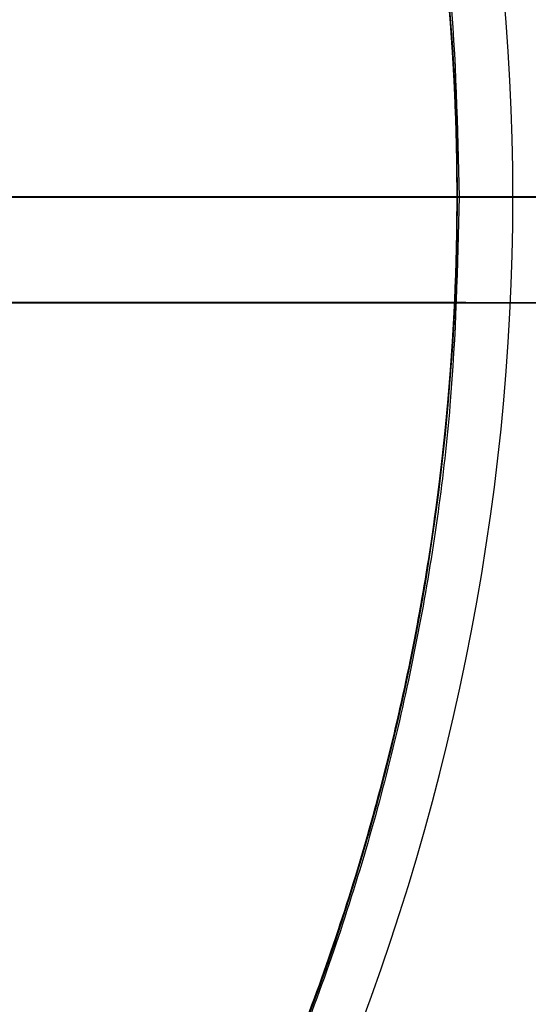
# Model space of a CAD drawing. Units: inches. Extents: x 164.7 to 176.7, y -3.6 to 3.4.
# Drawn here: x 171.2 to 171.4, y -0.4 to -0.1 of the extents above; entities that cross this region are included whole.
import ezdxf

# ---------------------------------------------------------------- set-up
doc = ezdxf.new("R2010")
doc.units = ezdxf.units.IN
doc.header["$MEASUREMENT"] = 0
for name, color, linetype, true_color in [('brass', 12, 'Continuous', 0xc80000), ('Default', 18, 'Continuous', 0x000000), ('Layer 05', 7, 'Continuous', 0xffffff), ('lightbulb globle', 7, 'Continuous', 0xffffff)]:
    doc.layers.add(name, color=color, linetype=linetype, true_color=true_color)

msp = doc.modelspace()

# ---------------------------------------------------------------- linework, layer by layer
at = {"layer": 'brass'}
for p, q in [((171.4020181988114, -0.1363796689705429, -4.449689393079597), (169.8673670535077, -0.1363796689705461, -4.449689393079595)), ((169.8846925976581, -0.1363794271715673, -4.711334753034902), (171.3846925976581, -0.1363794271715641, -4.711334753034905)), ((171.3846925976581, -0.1363796689705535, -6.711334753034916), (171.5015503358213, -0.1363796689705532, -6.711334753034917))]:
    msp.add_line(p, q, dxfattribs=at)
at = {"layer": 'brass', "extrusion": (0, 1, 0)}
for points in [[(-171.3839678492171, -3.586508590147548), (-171.0089678492172, -3.458357881544707)], [(-171.3839720811939, -4.231819511525778), (-171.0089720811939, -4.359970220128623)]]:
    msp.add_lwpolyline(points, dxfattribs=at)
at = {"layer": 'brass'}
for centre, radius in [((170.6339678492172, -0.1363575187294259, -3.586508590147528), 0.7499999999999998), ((170.6339720811939, -0.1363576055042586, -4.231819511525778), 0.7499999999999999)]:
    msp.add_circle(centre, radius, dxfattribs=at)
for points, weights, knots in [([(170.6346926261596, -1.003237378632203, -6.414978301321995), (171.5015503358213, -1.00323708634971, -6.414978301322017), (171.5015503358213, -0.1363796689705623, -6.414978301321995), (171.5015503358213, 0.7304780406911464, -6.414978301322009), (170.6346926261596, 0.7304780406911391, -6.414978301321995), (169.7678349164979, 0.7304780406911464, -6.414978301322009), (169.7678349164979, -0.1363796689705623, -6.414978301321995), (169.7678349164979, -1.003236794067316, -6.414978301322005), (170.6346926261596, -1.003237378632242, -6.414978301321989)], [0.9999998603376634, 0.7071068510177325, 1, 0.7071067811865476, 1, 0.7071067811865476, 1, 0.707106920848901, 0.9999997206754263], [0, 0, 0, 1.374446704022088, 1.374446704022088, 2.748893735737884, 2.748893735737884, 4.123340767453681, 4.123340767453681, 5.497787143782138, 5.497787143782138, 5.497787143782138]), ([(170.6346926261596, -1.003237378632242, -6.711334753034889), (169.7678349164979, -1.003236794067316, -6.71133475303491), (169.7678349164979, -0.1363796689705623, -6.711334753034919), (169.7678349164979, 0.7304780406911464, -6.711334753034925), (170.6346926261596, 0.7304780406911391, -6.711334753034919), (171.5015503358213, 0.7304780406911464, -6.711334753034925), (171.5015503358213, -0.1363796689705623, -6.711334753034919), (171.5015503358213, -1.00323708634971, -6.711334753034909), (170.6346926261596, -1.003237378632203, -6.7113347530349)], [0.9999997206754263, 0.707106920848901, 1, 0.7071067811865476, 1, 0.7071067811865476, 1, 0.7071068510177325, 0.9999998603376634], [-5.497787143782138, -5.497787143782138, -5.497787143782138, -4.123340767453681, -4.123340767453681, -2.748893735737884, -2.748893735737884, -1.374446704022088, -1.374446704022088, 0, 0, 0]), ([(170.6346926261596, -1.003237378632242, -6.563156527178439), (169.7678349164979, -1.003236794067316, -6.563156527178458), (169.7678349164979, -0.1363796689705623, -6.563156527178457), (169.7678349164979, 0.7304780406911464, -6.563156527178466), (170.6346926261596, 0.7304780406911391, -6.563156527178457), (171.5015503358213, 0.7304780406911464, -6.563156527178466), (171.5015503358213, -0.1363796689705623, -6.563156527178457), (171.5015503358213, -1.00323708634971, -6.563156527178463), (170.6346926261596, -1.003237378632203, -6.563156527178448)], [0.9999997206754263, 0.707106920848901, 1, 0.7071067811865476, 1, 0.7071067811865476, 1, 0.7071068510177325, 0.9999998603376634], [-5.497787143782138, -5.497787143782138, -5.497787143782138, -4.123340767453681, -4.123340767453681, -2.748893735737884, -2.748893735737884, -1.374446704022088, -1.374446704022088, 0, 0, 0]), ([(170.6346926261596, -1.003237378632235, -4.549689393079603), (169.7678349164979, -1.003237378632226, -4.549689393079589), (169.7678349164979, -0.1363796689705623, -4.549689393079603), (169.7678349164979, 0.7304780406911464, -4.549689393079589), (170.6346926261596, 0.7304780406911391, -4.549689393079603), (171.5015503358213, 0.7304780406911464, -4.549689393079589), (171.5015503358213, -0.1363796689705623, -4.549689393079603), (171.5015503358213, -1.003237378632226, -4.549689393079589), (170.6346926261596, -1.003237378632235, -4.549689393079603)], [1, 0.7071067811865476, 1, 0.7071067811865476, 1, 0.7071067811865476, 1, 0.7071067811865476, 1], [0, 0, 0, 1.204546840440128, 1.204546840440128, 2.409093680880257, 2.409093680880257, 3.613640521320386, 3.613640521320386, 4.818187361760514, 4.818187361760514, 4.818187361760514]), ([(170.6346926261596, -1.003237378632235, -5.699760134471816), (169.7678349164979, -1.003237378632226, -5.699760134471809), (169.7678349164979, -0.1363796689705623, -5.699760134471816), (169.7678349164979, 0.7304780406911464, -5.699760134471809), (170.6346926261596, 0.7304780406911391, -5.699760134471823), (171.5015503358213, 0.7304780406911464, -5.699760134471809), (171.5015503358213, -0.1363796689705623, -5.699760134471823), (171.5015503358213, -1.003237378632226, -5.699760134471809), (170.6346926261596, -1.003237378632235, -5.699760134471816)], [1, 0.7071067811865476, 1, 0.7071067811865476, 1, 0.7071067811865476, 1, 0.7071067811865476, 1], [0, 0, 0, 1.374446785945534, 1.374446785945534, 2.748893571891069, 2.748893571891069, 4.123340357836604, 4.123340357836604, 5.497787143782138, 5.497787143782138, 5.497787143782138]), ([(170.6339678492172, -0.8863575187294259, -3.708357881544696), (171.3839678492171, -0.8863575187294328, -3.708357881544716), (171.3839678492172, -0.1363575187294543, -3.708357881544698), (171.3839678492171, 0.6136424812705792, -3.708357881544719), (170.6339678492172, 0.6136424812705741, -3.708357881544698), (169.8839678492172, 0.6136424812705993, -3.708357881544716), (169.8839678492172, -0.1363575187293975, -3.708357881544696), (169.8839678492172, -0.8863575187293926, -3.708357881544713), (170.6339678492172, -0.8863575187294259, -3.708357881544696)], [1, 0.7071067811865476, 1, 0.7071067811865476, 1, 0.7071067811865476, 1, 0.7071067811865476, 1], [0, 0, 0, 1.178097245096172, 1.178097245096172, 2.356194490192345, 2.356194490192345, 3.534291735288517, 3.534291735288517, 4.71238898038469, 4.71238898038469, 4.71238898038469]), ([(170.6339720811939, 0.6136423944957414, -4.149970220128615), (171.3839720811939, 0.6136423944957241, -4.149970220128626), (171.3839720811939, -0.1363576055042586, -4.149970220128615), (171.3839720811939, -0.8863576055042678, -4.149970220128626), (170.6339720811939, -0.8863576055042586, -4.149970220128615), (169.8839720811939, -0.8863576055042879, -4.149970220128626), (169.8839720811939, -0.1363576055042586, -4.149970220128615), (169.8839720811939, 0.6136423944957241, -4.149970220128626), (170.6339720811939, 0.6136423944957414, -4.149970220128615)], [1, 0.7071067811865476, 1, 0.7071067811865476, 1, 0.7071067811865476, 1, 0.7071067811865476, 1], [-4.71238898038469, -4.71238898038469, -4.71238898038469, -3.534291735288517, -3.534291735288517, -2.356194490192345, -2.356194490192345, -1.178097245096172, -1.178097245096172, 0, 0, 0]), ([(171.3846925976581, -0.1363794271715619, -6.711334753034919), (171.3846925976581, 0.6136205728284276, -6.711334753034925), (170.6346925976581, 0.6136205728284381, -6.711334753034919), (169.8846925976581, 0.6136205728284075, -6.711334753034925), (169.8846925976581, -0.1363794271715619, -6.711334753034919), (169.8846925976581, -0.8863794271715844, -6.711334753034925), (170.6346925976581, -0.8863794271715619, -6.711334753034919), (171.3846925976581, -0.8863794271715844, -6.711334753034925), (171.3846925976581, -0.1363794271715619, -6.711334753034919)], [1, 0.7071067811865476, 1, 0.7071067811865476, 1, 0.7071067811865476, 1, 0.7071067811865476, 1], [0, 0, 0, 1.178097245096172, 1.178097245096172, 2.356194490192345, 2.356194490192345, 3.534291735288517, 3.534291735288517, 4.71238898038469, 4.71238898038469, 4.71238898038469]), ([(171.3846925976581, -0.1363794271715619, -4.711334753034905), (171.3846925976581, 0.6136205728284276, -4.711334753034938), (170.6346925976581, 0.6136205728284381, -4.711334753034905), (169.8846925976581, 0.6136205728284075, -4.711334753034938), (169.8846925976581, -0.1363794271715619, -4.711334753034905), (169.8846925976581, -0.8863794271715844, -4.711334753034919), (170.6346925976581, -0.8863794271715619, -4.711334753034905), (171.3846925976581, -0.8863794271715844, -4.711334753034938), (171.3846925976581, -0.1363794271715619, -4.711334753034905)], [1, 0.7071067811865476, 1, 0.7071067811865476, 1, 0.7071067811865476, 1, 0.7071067811865476, 1], [0, 0, 0, 1.178097245096172, 1.178097245096172, 2.356194490192345, 2.356194490192345, 3.534291735288517, 3.534291735288517, 4.71238898038469, 4.71238898038469, 4.71238898038469]), ([(171.3846925976581, -0.1363794271715619, -5.711334753034912), (171.3846925976581, 0.6136205728284276, -5.711334753034931), (170.6346925976581, 0.6136205728284381, -5.711334753034912), (169.8846925976581, 0.6136205728284075, -5.711334753034931), (169.8846925976581, -0.1363794271715619, -5.711334753034912), (169.8846925976581, -0.8863794271715844, -5.711334753034921), (170.6346925976581, -0.8863794271715619, -5.711334753034912), (171.3846925976581, -0.8863794271715844, -5.711334753034931), (171.3846925976581, -0.1363794271715619, -5.711334753034912)], [1, 0.7071067811865476, 1, 0.7071067811865476, 1, 0.7071067811865476, 1, 0.7071067811865476, 1], [0, 0, 0, 1.178097245096172, 1.178097245096172, 2.356194490192345, 2.356194490192345, 3.534291735288517, 3.534291735288517, 4.71238898038469, 4.71238898038469, 4.71238898038469])]:
    msp.add_rational_spline(points, weights, degree=2, knots=knots, dxfattribs=at)
msp.add_rational_spline([(170.6346926261596, -0.9739480567508859, -4.478978714960941), (170.4156027915755, -0.9751041240938548, -4.478978714952588), (169.9780939011088, -0.792703756618464, -4.478978715036531), (169.7059028942147, -0.1365873733356457, -4.478978714910144), (169.9779739492971, 0.5204980945300046, -4.478978715041448), (170.6346926261864, 0.7922339121498662, -4.478978714903896), (171.2914113029983, 0.5204980945288334, -4.478978715041421), (171.5634823581182, -0.1365873733364525, -4.478978714910227), (171.2912913512004, -0.7927037566170434, -4.478978715036491), (170.8537824607482, -0.9751041240946602, -4.478978714952611), (170.6346926261596, -0.9739480567508985, -4.478978714960942)], [0.8535533905932755, 0.8535533908365757, 0.8535533883901449, 0.8535533920727014, 0.853553388245563, 0.8535533922547536, 0.8535533882473607, 0.8535533920714049, 0.8535533883911728, 0.85355339083606, 0.8535533905932717], degree=3, dxfattribs=at)
for points, degree in [([(170.6346926261596, -0.903237378632241, -4.449689393079595), (170.4340991813968, -0.9042958477577654, -4.449689393079566), (170.0335264386578, -0.7372944032628932, -4.449689393079592), (169.7843148207527, -0.1365698387037921, -4.449689393079573), (170.0334166145173, 0.4650419989626172, -4.449689393079522), (170.6346926261096, 0.7138368570269615, -4.44968939307955), (171.2359686378459, 0.4650419989609696, -4.449689393079545), (171.4850704315427, -0.1365698387032237, -4.449689393079588), (171.2358588136789, -0.7372944032633469, -4.449689393079599), (170.8352860709138, -0.9042958477575098, -4.449689393079595), (170.6346926261596, -0.903237378632241, -4.449689393079595)], 3), ([(171.2389678492171, -0.136357518729427, -3.758357881544696), (171.3114678492171, -0.1363575187294288, -3.758357881544696), (171.3839678492171, -0.1363575187294307, -3.758357881544696)], 2), ([(171.3839720811939, -0.1363576055042586, -4.015970220128601), (171.3114720811939, -0.1363576055042586, -4.015970220128601), (171.2389720811939, -0.1363576055042586, -4.015970220128601)], 2), ([(171.3839678492172, -0.1363575187294543, -3.758357881544699), (171.3839678492172, -0.1363575187294543, -3.672433235846114), (171.3839678492172, -0.1363575187294543, -3.58650859014753)], 2), ([(171.3839720811939, -0.1363576055042586, -4.01597022012861), (171.3839720811939, -0.1363576055042586, -4.123894865827198), (171.3839720811939, -0.1363576055042586, -4.231819511525787)], 2), ([(171.3846925976581, -0.1363794271715619, -6.711334753034919), (171.3846925976581, -0.1363794271715619, -5.711334753034912), (171.3846925976581, -0.1363794271715619, -4.711334753034905)], 2)]:
    msp.add_open_spline(points, degree=degree, dxfattribs=at)
for points, knots in [([(170.6339678492172, -0.8863575187294259, -3.839659298750373), (170.8338684719855, -0.8863575187294259, -3.839659298750373), (171.0241263837205, -0.8068591560058564, -3.820257050842198), (171.164297935107, -0.6666876046193408, -3.798769755770178), (171.3044768748536, -0.5265086648728072, -3.777281328115476), (171.3839678492172, -0.3362485980818803, -3.758357881544696), (171.3839678492172, -0.1363575187294543, -3.758357881544696), (171.3839678492172, 0.0635335606229717, -3.758357881544696), (171.3044768748536, 0.2537936274139554, -3.777281328115478), (171.1642979351071, 0.393972567160489, -3.79876975577018), (171.0241263837206, 0.5341441185470046, -3.820257050842201), (170.8338684719855, 0.6136424812705741, -3.839659298750376), (170.6339678492172, 0.6136424812705741, -3.839659298750375), (170.4340672264488, 0.6136424812705741, -3.839659298750375), (170.2438093147138, 0.5341441185470046, -3.820257050842199), (170.1036377633273, 0.3939725671605174, -3.798769755770178), (169.9634588235807, 0.2537936274139838, -3.777281328115475), (169.8839678492172, 0.0635335606230285, -3.758357881544693), (169.8839678492172, -0.1363575187293975, -3.758357881544693), (169.8839678492172, -0.3362485980818235, -3.758357881544693), (169.9634588235807, -0.5265086648727788, -3.777281328115474), (170.1036377633272, -0.6666876046193124, -3.798769755770176), (170.2438092812942, -0.8068591225863315, -3.820257045719198), (170.4340671357268, -0.8863574808216583, -3.839659289498637), (170.6339678492172, -0.8863575187294259, -3.839659298750373)], [0, 0, 0, 0, 0.6064041985010117, 0.6064041985010117, 0.6064041985010117, 1.212764201333694, 1.212764201333694, 1.212764201333694, 1.819124204166376, 1.819124204166376, 1.819124204166376, 2.425528402667388, 2.425528402667388, 2.425528402667388, 3.0319326011684, 3.0319326011684, 3.0319326011684, 3.638292604001082, 3.638292604001082, 3.638292604001082, 4.244652606833764, 4.244652606833764, 4.244652606833764, 4.851056660756749, 4.851056660756749, 4.851056660756749, 4.851056660756749]), ([(170.6339720811939, 0.6136423944957414, -4.104419869711627), (170.834052217069, 0.6136423944957414, -4.104419869711627), (171.0242207208486, 0.5340539266208566, -4.083248357491534), (171.1643021670838, 0.3939724803856564, -4.059887516801545), (171.3043940233662, 0.2538806241032603, -4.036524940068254), (171.3839720811939, 0.0637093070873505, -4.015970220128601), (171.3839720811939, -0.1363576055042586, -4.015970220128601), (171.3839720811939, -0.3364245180958676, -4.015970220128601), (171.3043940233662, -0.5265958351117774, -4.036524940068212), (171.1643021670838, -0.6666876913941735, -4.059887516801545), (171.0242207208486, -0.8067691376293737, -4.083248357491534), (170.834052217069, -0.8863576055042586, -4.104419869711627), (170.6339720811939, -0.8863576055042586, -4.104419869711627), (170.4338919453188, -0.8863576055042586, -4.104419869711627), (170.2437234415392, -0.8067691376293737, -4.083248357491534), (170.103641995304, -0.6666876913941735, -4.059887516801545), (169.9635501390216, -0.5265958351117774, -4.036524940068212), (169.8839720811939, -0.3364245180958676, -4.015970220128601), (169.8839720811939, -0.1363576055042586, -4.015970220128601), (169.8839720811939, 0.0637093070873505, -4.015970220128601), (169.9635501390216, 0.2538806241032603, -4.036524940068254), (170.103641995304, 0.3939724803856564, -4.059887516801545), (170.2437234415392, 0.5340539266208566, -4.083248357491534), (170.4338919453188, 0.6136423944957414, -4.104419869711627), (170.6339720811939, 0.6136423944957414, -4.104419869711627)], [0, 0, 0, 0, 0.6067934896311252, 0.6067934896311252, 0.6067934896311252, 1.213525059578686, 1.213525059578686, 1.213525059578686, 1.820256629526247, 1.820256629526247, 1.820256629526247, 2.427050119157372, 2.427050119157372, 2.427050119157372, 3.033843608788497, 3.033843608788497, 3.033843608788497, 3.640575178736059, 3.640575178736059, 3.640575178736059, 4.24730674868362, 4.24730674868362, 4.24730674868362, 4.854100238314746, 4.854100238314746, 4.854100238314746, 4.854100238314746])]:
    msp.add_open_spline(points, degree=3, knots=knots, dxfattribs=at)
at = {"layer": 'brass', "extrusion": (-5.511021698000065e-05, -0.9999999984814321, -8.307568559348603e-10)}
msp.add_rational_spline([(171.5020792061605, -0.1364274722945023, -4.549689393079594), (171.5020792056866, -0.1364274723775518, -4.449689393079605), (171.4020181962828, -0.136421957993604, -4.449689393079582)], [1.000000000000001, 0.707106781641383, 1.000000000000001], degree=2, dxfattribs=at)
at = {"layer": 'Default'}
for points in [[(164.6973499292653, -0.1365149074795511, -10.76252453621849), (170.6673499292653, -0.1365149074795511, -10.76252453621849), (176.6373499292653, -0.1365149074795511, -10.76252453621849)], [(164.6973499292653, -0.1365149074795511, -10.51252453621849), (170.6673499292653, -0.1365149074795511, -10.51252453621849), (176.6373499292653, -0.1365149074795511, -10.51252453621849)], [(170.9319221818094, -0.1365149074795511, -3.762524536218491), (173.7846360555374, -0.1365149074795511, -3.762524536218491), (176.6373499292653, -0.1365149074795511, -3.762524536218491)], [(170.9319221818093, -0.1365149074795511, -4.012524536218492), (173.7846360555373, -0.1365149074795511, -4.012524536218492), (176.6373499292653, -0.1365149074795511, -4.012524536218492)]]:
    msp.add_open_spline(points, degree=2, dxfattribs=at)
at = {"layer": 'Layer 05', "extrusion": (0, 1, 0)}
msp.add_circle((-170.6332537667809, -8.43391509921658, -0.1705783990647182), 1.5, dxfattribs=at)
at = {"layer": 'Layer 05'}
msp.add_arc((170.6332537667809, -0.1705783990647182, -8.43391509921658), 1.5, 270, 90, dxfattribs=at)
at = {"layer": 'lightbulb globle'}
msp.add_circle((170.6332537667809, -0.1705785988481638, -7.234733379086446), 0.9006757760647276, dxfattribs=at)
at = {"layer": 'lightbulb globle', "extrusion": (0.0002095303314973655, 0.9999999701460396, 0.00012571777942882)}
msp.add_arc((-172.2299225697703, -6.306756841800039, -0.1355465678987052), 1.159944273671151, 306.8695572362071, 351.2029312089068, dxfattribs=at)
at = {"layer": 'lightbulb globle'}
msp.add_open_spline([(169.7325779907162, -0.1705785994961256, -7.234733379086418), (169.7325785706355, -0.1116293415566756, -7.234733379086415), (169.744189615122, 0.0062785846620379, -7.234733379086425), (169.7785824551477, 0.1196271934349888, -7.234733379086422), (169.8462017035112, 0.2830564766673546, -7.234733379086456), (169.9129863592559, 0.3829546732850259, -7.234733379086409), (170.0797147445106, 0.5496947601406181, -7.234733379086442), (170.1796308255236, 0.616457229653829, -7.234733379086438), (170.3975036293807, 0.7066995133899812, -7.234733379086422), (170.5153295548469, 0.7301391281338536, -7.234733379086446), (170.7511752088786, 0.7301400987850818, -7.234733379086422), (170.8690099676909, 0.7066981994367766, -7.234733379086419), (171.0868811482478, 0.6164546396271349, -7.234733379086446), (171.1867894943304, 0.5496948389855951, -7.234733379086411), (171.3535264170951, 0.3829587024083631, -7.234733379086404), (171.42028981756, 0.2830449007015079, -7.234733379086419), (171.510531813819, 0.065171384199847, -7.234733379086419), (171.5339715147015, -0.052654337529007, -7.234733379086442), (171.5339724581609, -0.2885000524076183, -7.234733379086409), (171.5105305696377, -0.4063347836620005, -7.234733379086461), (171.4202870109085, -0.6242059710589742, -7.234733379086409), (171.3535272122135, -0.724114316220549, -7.234733379086404), (171.1867910775968, -0.8908512421394613, -7.234733379086411), (171.0868772758495, -0.9576146436795518, -7.234733379086446), (170.869003761219, -1.047856644285436, -7.234733379086446), (170.7511780124086, -1.071296348908387, -7.234733379086422), (170.5153323655341, -1.071297283797614, -7.234733379086456), (170.3974974003876, -1.047855419909761, -7.234733379086419), (170.179626982203, -0.957611765430641, -7.234733379086422), (170.0797161744039, -0.8908522620815552, -7.234733379086456), (169.9129876323937, -0.7241151169946998, -7.234733379086438), (169.8461973599722, -0.6242045485665061, -7.234733379086411), (169.7785844340249, -0.4607911608360266, -7.234733379086446), (169.7441861356057, -0.3474169629746618, -7.234733379086438), (169.7325774107968, -0.2295278574355755, -7.23473337908642), (169.7325779907161, -0.1705785994961256, -7.234733379086418)], degree=3, knots=[-7.068572308856977, -7.068572308856977, -7.068572308856977, -7.068572308856977, -6.847679424205197, -6.626786539553416, -6.626786539553416, -6.185000770249855, -6.185000770249855, -5.743215000946294, -5.743215000946294, -5.301429231642732, -5.301429231642732, -4.859643462339172, -4.859643462339172, -4.417857693035611, -4.417857693035611, -3.97607192373205, -3.97607192373205, -3.534286154428488, -3.534286154428488, -3.092500385124927, -3.092500385124927, -2.650714615821366, -2.650714615821366, -2.208928846517805, -2.208928846517805, -1.767143077214244, -1.767143077214244, -1.325357307910683, -1.325357307910683, -0.8835715386071221, -0.8835715386071221, -0.4417857693035611, -0.4417857693035611, -0.2208928846517804, 0, 0, 0, 0], dxfattribs=at)
at = {"layer": 'lightbulb globle', "extrusion": (0.0002110886070669143, -0.9999999698172737, 0.000125726097237291)}
msp.add_rational_spline([(171.0836128764472, -0.170577895270373, -6.484170232365813), (171.1558901326987, -0.1706213547959805, -6.951188861995853), (171.5339719864312, -0.1705771949683128, -7.234733379086427)], [0.9999999999999999, 0.926090113161547, 0.9999999999999999], degree=2, dxfattribs=at)
at = {"layer": 'lightbulb globle', "extrusion": (-0.3824916203295248, -0.9239589517745996, 0.0001257508560567758)}
msp.add_rational_spline([(171.0493312853821, -0.3429244709965782, -6.484170232365829), (171.1160900759652, -0.3706241928561829, -6.951188861994789), (171.4654087902731, -0.5152703773604874, -7.234733379086434)], [1, 0.9260901131615469, 1], degree=2, dxfattribs=at)

doc.saveas('drawing.dxf')
